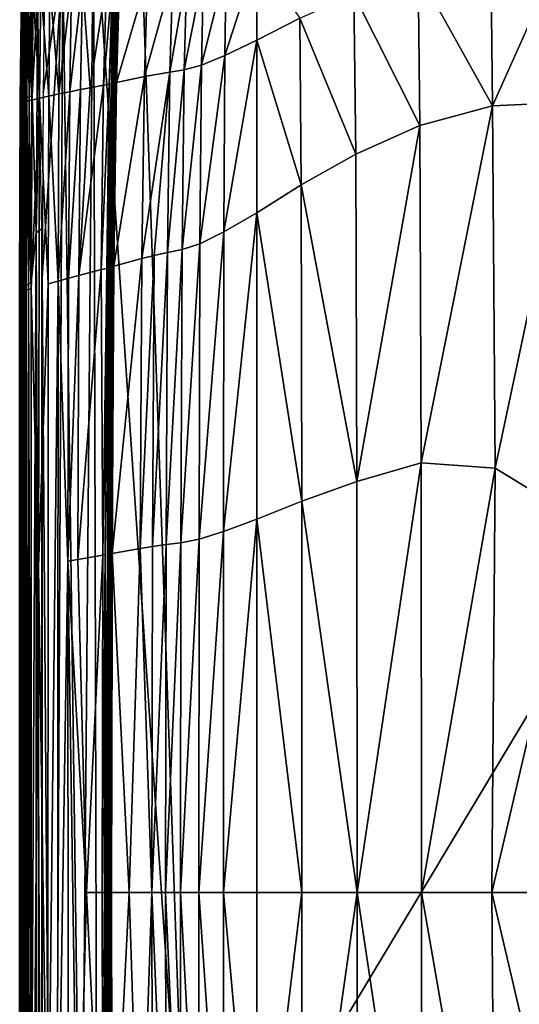
# Model space of a CAD drawing. Units: inches. Extents: x -16.3 to 38.8, y -10 to 46.3.
# Drawn here: x -16.3 to -10.3, y 17.4 to 29.3 of the extents above; entities that cross this region are included whole.
import ezdxf

# ---------------------------------------------------------------- set-up
doc = ezdxf.new("R2010")
doc.units = ezdxf.units.IN
doc.header["$MEASUREMENT"] = 0
doc.layers.add('SEAT-FABRIC', color=5, linetype='Continuous')

msp = doc.modelspace()

# ---------------------------------------------------------------- linework, layer by layer
at = {"layer": 'SEAT-FABRIC'}
for points in [[(-14.898, 30.886, 7.903), (-14.317, 14.074, 7.903), (-4.164, 31.005, 7.903)], [(-14.317, 14.074, 7.903), (-4.164, 6.527, 7.903), (-4.164, 31.005, 7.903)], [(-15.455, 30.884, 7.907), (-15.823, 30.011, 7.913), (-15.601, 13.602, 7.909)], [(-15.601, 13.602, 7.909), (-15.391, 6.871, 7.906), (-15.455, 30.884, 7.907)], [(-14.898, 30.886, 7.903), (-15.455, 30.884, 7.907), (-14.317, 14.074, 7.903)], [(-15.391, 6.871, 7.906), (-14.317, 14.074, 7.903), (-15.455, 30.884, 7.907)], [(-10.639, 28.253, 15.985), (-10.66, 30.115, 15.933), (-9.707, 30.339, 16.04)], [(-9.707, 30.339, 16.04), (-9.672, 28.298, 16.112), (-10.639, 28.253, 15.985)], [(-15.15, 30.175, 14.403), (-15.183, 29.052, 14.407), (-15.222, 28.518, 14.428)], [(-15.222, 28.518, 14.428), (-15.185, 29.775, 14.422), (-15.15, 30.175, 14.403)], [(-15.15, 30.175, 14.403), (-15.155, 30.12, 14.399), (-15.183, 29.052, 14.407)], [(-15.144, 30.12, 14.389), (-15.223, 27.314, 14.418), (-15.183, 29.052, 14.407)], [(-15.183, 29.052, 14.407), (-15.155, 30.12, 14.399), (-15.144, 30.12, 14.389)], [(-13.483, 30.057, 15.348), (-13.484, 29.047, 15.362), (-13.869, 28.86, 15.24)], [(-13.869, 28.86, 15.24), (-13.853, 29.943, 15.233), (-13.483, 30.057, 15.348)], [(-12.963, 29.31, 15.502), (-13.484, 29.047, 15.362), (-13.483, 30.057, 15.348)], [(-11.537, 29.868, 15.799), (-10.66, 30.115, 15.933), (-10.639, 28.253, 15.985)], [(-15.934, 7.623, 7.917), (-15.823, 30.011, 7.913), (-16.072, 26.179, 7.924)], [(-16.062, 28.412, 7.924), (-16.072, 26.179, 7.924), (-15.823, 30.011, 7.913)], [(-16.045, 29.705, 7.924), (-16.062, 28.412, 7.924), (-15.823, 30.011, 7.913)], [(-15.823, 30.011, 7.913), (-15.934, 7.623, 7.917), (-15.601, 13.602, 7.909)], [(-14.151, 28.743, 15.133), (-14.125, 29.877, 15.126), (-13.853, 29.943, 15.233)], [(-13.853, 29.943, 15.233), (-13.869, 28.86, 15.24), (-14.151, 28.743, 15.133)], [(-15.177, 28.535, 14.507), (-15.139, 29.783, 14.5), (-14.801, 29.815, 14.735)], [(-14.801, 29.815, 14.735), (-14.839, 28.607, 14.744), (-15.177, 28.535, 14.507)], [(-14.496, 29.839, 14.928), (-14.531, 28.662, 14.937), (-14.839, 28.607, 14.744)], [(-14.839, 28.607, 14.744), (-14.801, 29.815, 14.735), (-14.496, 29.839, 14.928)], [(-14.531, 28.662, 14.937), (-14.496, 29.839, 14.928), (-14.329, 29.849, 15.026)], [(-14.329, 29.849, 15.026), (-14.361, 28.688, 15.034), (-14.531, 28.662, 14.937)], [(-14.125, 29.877, 15.126), (-14.151, 28.743, 15.133), (-14.361, 28.688, 15.034)], [(-14.361, 28.688, 15.034), (-14.329, 29.849, 15.026), (-14.125, 29.877, 15.126)], [(-12.312, 29.6, 15.651), (-11.537, 29.868, 15.799), (-11.515, 28.018, 15.837)], [(-10.639, 28.253, 15.985), (-11.515, 28.018, 15.837), (-11.537, 29.868, 15.799)], [(-16.326, 28.332, 8.526), (-16.312, 29.687, 8.526), (-16.322, 29.68, 9.776)], [(-16.312, 29.687, 8.526), (-16.326, 28.332, 8.526), (-16.316, 28.337, 8.259)], [(-16.316, 28.337, 8.259), (-16.302, 29.688, 8.259), (-16.312, 29.687, 8.526)], [(-16.302, 29.688, 8.259), (-16.316, 28.337, 8.259), (-16.302, 28.342, 8.137)], [(-16.287, 29.69, 8.137), (-16.302, 28.342, 8.137), (-16.283, 28.348, 8.091)], [(-16.302, 28.342, 8.137), (-16.287, 29.69, 8.137), (-16.302, 29.688, 8.259)], [(-16.283, 28.348, 8.091), (-16.268, 29.691, 8.091), (-16.287, 29.69, 8.137)], [(-16.268, 29.691, 8.091), (-16.283, 28.348, 8.091), (-16.259, 28.355, 8.05)], [(-16.259, 28.355, 8.05), (-16.244, 29.693, 8.05), (-16.268, 29.691, 8.091)], [(-16.244, 29.693, 8.05), (-16.259, 28.355, 8.05), (-16.23, 28.364, 8.014)], [(-16.23, 28.364, 8.014), (-16.215, 29.695, 8.014), (-16.244, 29.693, 8.05)], [(-16.215, 29.695, 8.014), (-16.23, 28.364, 8.014), (-16.195, 28.374, 7.984)], [(-16.195, 28.374, 7.984), (-16.179, 29.697, 7.984), (-16.215, 29.695, 8.014)], [(-16.179, 29.697, 7.984), (-16.195, 28.374, 7.984), (-16.125, 29.646, 7.949)], [(-16.184, 29.683, 13.006), (-16.09, 29.693, 13.377), (-16.105, 28.345, 13.376)], [(-15.993, 28.37, 13.615), (-16.105, 28.345, 13.376), (-16.09, 29.693, 13.377)], [(-16.09, 29.693, 13.377), (-15.978, 29.706, 13.616), (-15.993, 28.37, 13.615)], [(-15.87, 28.397, 13.784), (-15.993, 28.37, 13.615), (-15.978, 29.706, 13.616)], [(-15.978, 29.706, 13.616), (-15.852, 29.719, 13.784), (-15.87, 28.397, 13.784)], [(-15.718, 29.732, 13.942), (-15.739, 28.424, 13.943), (-15.87, 28.397, 13.784)], [(-15.87, 28.397, 13.784), (-15.852, 29.719, 13.784), (-15.718, 29.732, 13.942)], [(-15.586, 29.744, 14.084), (-15.611, 28.45, 14.086), (-15.739, 28.424, 13.943)], [(-15.739, 28.424, 13.943), (-15.718, 29.732, 13.942), (-15.586, 29.744, 14.084)], [(-15.586, 29.744, 14.084), (-15.495, 28.473, 14.209), (-15.611, 28.45, 14.086)], [(-15.495, 28.473, 14.209), (-15.586, 29.744, 14.084), (-15.298, 29.769, 14.367)], [(-15.298, 29.769, 14.367), (-15.333, 28.504, 14.372), (-15.495, 28.473, 14.209)], [(-15.333, 28.504, 14.372), (-15.298, 29.769, 14.367), (-15.226, 29.774, 14.425)], [(-15.226, 29.774, 14.425), (-15.263, 28.516, 14.43), (-15.333, 28.504, 14.372)], [(-15.206, 29.775, 14.428), (-15.273, 26.297, 14.441), (-15.293, 26.294, 14.437)], [(-15.293, 26.294, 14.437), (-15.263, 28.516, 14.43), (-15.206, 29.775, 14.428)], [(-15.273, 26.297, 14.441), (-15.206, 29.775, 14.428), (-15.222, 28.518, 14.428)], [(-15.263, 28.516, 14.43), (-15.226, 29.774, 14.425), (-15.206, 29.775, 14.428)], [(-15.185, 29.775, 14.422), (-15.222, 28.518, 14.428), (-15.206, 29.775, 14.428)], [(-15.162, 29.78, 14.477), (-15.2, 28.529, 14.484), (-15.207, 28.525, 14.465)], [(-15.207, 28.525, 14.465), (-15.169, 29.779, 14.458), (-15.162, 29.78, 14.477)], [(-15.169, 29.779, 14.458), (-15.207, 28.525, 14.465), (-15.204, 28.522, 14.444)], [(-15.204, 28.522, 14.444), (-15.166, 29.777, 14.437), (-15.169, 29.779, 14.458)], [(-15.166, 29.777, 14.437), (-15.204, 28.522, 14.444), (-15.18, 28.516, 14.397)], [(-15.139, 29.783, 14.5), (-15.177, 28.535, 14.507), (-15.2, 28.529, 14.484)], [(-15.2, 28.529, 14.484), (-15.162, 29.78, 14.477), (-15.139, 29.783, 14.5)], [(-15.18, 28.516, 14.397), (-15.143, 29.774, 14.391), (-15.166, 29.777, 14.437)], [(-16.322, 29.68, 9.776), (-16.337, 28.317, 9.776), (-16.326, 28.332, 8.526)], [(-16.337, 28.317, 9.776), (-16.322, 29.68, 9.776), (-16.317, 29.677, 10.694)], [(-16.317, 29.677, 10.694), (-16.331, 28.31, 10.694), (-16.337, 28.317, 9.776)], [(-16.331, 28.31, 10.694), (-16.317, 29.677, 10.694), (-16.297, 29.675, 11.628)], [(-16.297, 29.675, 11.628), (-16.311, 28.307, 11.628), (-16.331, 28.31, 10.694)], [(-16.255, 29.677, 12.443), (-16.269, 28.311, 12.443), (-16.311, 28.307, 11.628)], [(-16.311, 28.307, 11.628), (-16.297, 29.675, 11.628), (-16.255, 29.677, 12.443)], [(-16.198, 28.324, 13.006), (-16.269, 28.311, 12.443), (-16.255, 29.677, 12.443)], [(-16.255, 29.677, 12.443), (-16.184, 29.683, 13.006), (-16.198, 28.324, 13.006)], [(-16.105, 28.345, 13.376), (-16.198, 28.324, 13.006), (-16.184, 29.683, 13.006)], [(-16.146, 26.727, 7.949), (-16.125, 29.646, 7.949), (-16.195, 28.374, 7.984)], [(-16.11, 28.413, 7.94), (-16.125, 29.646, 7.949), (-16.146, 26.727, 7.949)], [(-12.963, 29.31, 15.502), (-12.312, 29.6, 15.651), (-12.289, 27.673, 15.678)], [(-11.515, 28.018, 15.837), (-12.289, 27.673, 15.678), (-12.312, 29.6, 15.651)], [(-13.484, 29.047, 15.362), (-12.963, 29.31, 15.502), (-12.949, 27.3, 15.52)], [(-12.289, 27.673, 15.678), (-12.949, 27.3, 15.52), (-12.963, 29.31, 15.502)], [(-15.183, 29.052, 14.407), (-15.223, 27.314, 14.418), (-15.253, 26.297, 14.435)], [(-15.253, 26.297, 14.435), (-15.222, 28.518, 14.428), (-15.183, 29.052, 14.407)], [(-13.88, 26.734, 15.25), (-13.869, 28.86, 15.24), (-13.484, 29.047, 15.362)], [(-13.484, 29.047, 15.362), (-13.484, 26.965, 15.374), (-13.88, 26.734, 15.25)], [(-12.949, 27.3, 15.52), (-13.484, 26.965, 15.374), (-13.484, 29.047, 15.362)], [(-13.869, 28.86, 15.24), (-13.88, 26.734, 15.25), (-14.17, 26.59, 15.143)], [(-14.17, 26.59, 15.143), (-14.151, 28.743, 15.133), (-13.869, 28.86, 15.24)], [(-14.385, 26.521, 15.045), (-14.361, 28.688, 15.034), (-14.151, 28.743, 15.133)], [(-14.151, 28.743, 15.133), (-14.17, 26.59, 15.143), (-14.385, 26.521, 15.045)], [(-14.87, 26.413, 14.756), (-14.839, 28.607, 14.744), (-14.531, 28.662, 14.937)], [(-14.531, 28.662, 14.937), (-14.722, 26.449, 14.851), (-14.87, 26.413, 14.756)], [(-14.531, 28.662, 14.937), (-14.559, 26.486, 14.95), (-14.722, 26.449, 14.851)], [(-14.559, 26.486, 14.95), (-14.531, 28.662, 14.937), (-14.361, 28.688, 15.034)], [(-14.361, 28.688, 15.034), (-14.385, 26.521, 15.045), (-14.559, 26.486, 14.95)], [(-15.333, 28.504, 14.372), (-15.362, 26.279, 14.377), (-15.63, 26.209, 14.088)], [(-15.63, 26.209, 14.088), (-15.495, 28.473, 14.209), (-15.333, 28.504, 14.372)], [(-15.263, 28.516, 14.43), (-15.293, 26.294, 14.437), (-15.362, 26.279, 14.377)], [(-15.362, 26.279, 14.377), (-15.333, 28.504, 14.372), (-15.263, 28.516, 14.43)], [(-15.222, 28.518, 14.428), (-15.253, 26.297, 14.435), (-15.273, 26.297, 14.441)], [(-15.2, 28.529, 14.484), (-15.231, 26.311, 14.491), (-15.238, 26.306, 14.472)], [(-15.238, 26.306, 14.472), (-15.207, 28.525, 14.465), (-15.2, 28.529, 14.484)], [(-15.207, 28.525, 14.465), (-15.238, 26.306, 14.472), (-15.234, 26.302, 14.451)], [(-15.234, 26.302, 14.451), (-15.204, 28.522, 14.444), (-15.207, 28.525, 14.465)], [(-15.204, 28.522, 14.444), (-15.234, 26.302, 14.451), (-15.21, 26.294, 14.405)], [(-15.231, 26.311, 14.491), (-15.2, 28.529, 14.484), (-15.177, 28.535, 14.507)], [(-15.177, 28.535, 14.507), (-15.209, 26.319, 14.515), (-15.231, 26.311, 14.491)], [(-15.21, 26.294, 14.405), (-15.18, 28.516, 14.397), (-15.204, 28.522, 14.444)], [(-14.839, 28.607, 14.744), (-14.87, 26.413, 14.756), (-15.209, 26.319, 14.515)], [(-15.209, 26.319, 14.515), (-15.177, 28.535, 14.507), (-14.839, 28.607, 14.744)], [(-16.11, 28.413, 7.94), (-16.146, 26.727, 7.949), (-16.075, 26.769, 7.924)], [(-15.993, 28.37, 13.615), (-15.87, 28.397, 13.784), (-15.881, 26.141, 13.784)], [(-15.881, 26.141, 13.784), (-15.87, 28.397, 13.784), (-15.739, 28.424, 13.943)], [(-15.739, 28.424, 13.943), (-15.754, 26.176, 13.944), (-15.881, 26.141, 13.784)], [(-15.611, 28.45, 14.086), (-15.63, 26.209, 14.088), (-15.754, 26.176, 13.944)], [(-15.754, 26.176, 13.944), (-15.739, 28.424, 13.943), (-15.611, 28.45, 14.086)], [(-15.63, 26.209, 14.088), (-15.611, 28.45, 14.086), (-15.495, 28.473, 14.209)], [(-16.337, 28.317, 9.776), (-16.344, 26.039, 9.776), (-16.34, 26.049, 9.009)], [(-16.344, 26.039, 9.776), (-16.337, 28.317, 9.776), (-16.331, 28.31, 10.694)], [(-16.331, 28.31, 10.694), (-16.339, 26.031, 10.694), (-16.344, 26.039, 9.776)], [(-16.34, 26.049, 9.009), (-16.326, 28.332, 8.526), (-16.337, 28.317, 9.776)], [(-16.326, 28.332, 8.526), (-16.34, 26.049, 9.009), (-16.333, 26.057, 8.526)], [(-16.339, 26.031, 10.694), (-16.331, 28.31, 10.694), (-16.311, 28.307, 11.628)], [(-16.311, 28.307, 11.628), (-16.318, 26.027, 11.628), (-16.339, 26.031, 10.694)], [(-16.326, 28.332, 8.526), (-16.333, 26.057, 8.526), (-16.323, 26.065, 8.259)], [(-16.323, 26.065, 8.259), (-16.316, 28.337, 8.259), (-16.326, 28.332, 8.526)], [(-16.316, 28.337, 8.259), (-16.323, 26.065, 8.259), (-16.309, 26.072, 8.137)], [(-16.318, 26.027, 11.628), (-16.311, 28.307, 11.628), (-16.269, 28.311, 12.443)], [(-16.269, 28.311, 12.443), (-16.276, 26.032, 12.443), (-16.318, 26.027, 11.628)], [(-16.309, 26.072, 8.137), (-16.302, 28.342, 8.137), (-16.316, 28.337, 8.259)], [(-16.302, 28.342, 8.137), (-16.309, 26.072, 8.137), (-16.291, 26.081, 8.091)], [(-16.291, 26.081, 8.091), (-16.283, 28.348, 8.091), (-16.302, 28.342, 8.137)], [(-16.283, 28.348, 8.091), (-16.291, 26.081, 8.091), (-16.267, 26.092, 8.05)], [(-16.267, 26.092, 8.05), (-16.259, 28.355, 8.05), (-16.283, 28.348, 8.091)], [(-16.205, 26.049, 13.005), (-16.276, 26.032, 12.443), (-16.269, 28.311, 12.443)], [(-16.269, 28.311, 12.443), (-16.198, 28.324, 13.006), (-16.205, 26.049, 13.005)], [(-16.259, 28.355, 8.05), (-16.267, 26.092, 8.05), (-16.238, 26.105, 8.014)], [(-16.238, 26.105, 8.014), (-16.23, 28.364, 8.014), (-16.259, 28.355, 8.05)], [(-16.23, 28.364, 8.014), (-16.238, 26.105, 8.014), (-16.204, 26.121, 7.984)], [(-16.204, 26.121, 7.984), (-16.195, 28.374, 7.984), (-16.23, 28.364, 8.014)], [(-16.205, 26.049, 13.005), (-16.105, 28.345, 13.376), (-16.115, 22.697, 13.375)], [(-16.105, 28.345, 13.376), (-16.205, 26.049, 13.005), (-16.198, 28.324, 13.006)], [(-16.195, 28.374, 7.984), (-16.204, 26.121, 7.984), (-16.146, 26.727, 7.949)], [(-16.115, 22.697, 13.375), (-16.105, 28.345, 13.376), (-16.002, 26.106, 13.615)], [(-16.105, 28.345, 13.376), (-15.993, 28.37, 13.615), (-16.002, 26.106, 13.615)], [(-15.881, 26.141, 13.784), (-16.002, 26.106, 13.615), (-15.993, 28.37, 13.615)], [(-10.609, 23.883, 16.025), (-10.639, 28.253, 15.985), (-9.672, 28.298, 16.112)], [(-9.672, 28.298, 16.112), (-9.593, 23.266, 16.18), (-10.609, 23.883, 16.025)], [(-11.501, 23.947, 15.862), (-11.515, 28.018, 15.837), (-10.639, 28.253, 15.985)], [(-10.639, 28.253, 15.985), (-10.609, 23.883, 16.025), (-11.501, 23.947, 15.862)], [(-12.276, 23.724, 15.696), (-12.289, 27.673, 15.678), (-11.515, 28.018, 15.837)], [(-11.515, 28.018, 15.837), (-11.501, 23.947, 15.862), (-12.276, 23.724, 15.696)], [(-12.949, 27.3, 15.52), (-12.289, 27.673, 15.678), (-12.276, 23.724, 15.696)], [(-15.223, 27.314, 14.418), (-15.226, 26.913, 14.415), (-15.253, 26.297, 14.435)], [(-13.484, 26.965, 15.374), (-12.949, 27.3, 15.52), (-12.942, 23.485, 15.533)], [(-12.276, 23.724, 15.696), (-12.942, 23.485, 15.533), (-12.949, 27.3, 15.52)], [(-13.484, 26.965, 15.374), (-13.483, 23.269, 15.383), (-13.885, 23.121, 15.259)], [(-13.885, 23.121, 15.259), (-13.88, 26.734, 15.25), (-13.484, 26.965, 15.374)], [(-12.942, 23.485, 15.533), (-13.483, 23.269, 15.383), (-13.484, 26.965, 15.374)], [(-15.28, 18.766, 14.444), (-15.253, 26.297, 14.435), (-15.226, 26.913, 14.415)], [(-15.28, 18.766, 14.444), (-15.226, 26.913, 14.415), (-15.237, 22.839, 14.417)], [(-15.237, 22.839, 14.417), (-15.226, 26.913, 14.415), (-15.215, 26.911, 14.405)], [(-15.237, 22.839, 14.417), (-15.215, 26.911, 14.405), (-15.237, 18.766, 14.414)], [(-16.207, 14.804, 7.984), (-16.146, 10.805, 7.949), (-16.146, 26.727, 7.949)], [(-16.204, 26.121, 7.984), (-16.207, 14.804, 7.984), (-16.146, 26.727, 7.949)], [(-16.075, 10.763, 7.924), (-16.075, 26.769, 7.924), (-16.146, 26.727, 7.949)], [(-16.146, 26.727, 7.949), (-16.146, 10.805, 7.949), (-16.075, 10.763, 7.924)], [(-14.18, 23.03, 15.152), (-14.17, 26.59, 15.143), (-13.88, 26.734, 15.25)], [(-13.88, 26.734, 15.25), (-13.885, 23.121, 15.259), (-14.18, 23.03, 15.152)], [(-14.742, 22.939, 14.862), (-14.722, 26.449, 14.851), (-14.559, 26.486, 14.95)], [(-14.559, 26.486, 14.95), (-14.576, 22.963, 14.961), (-14.742, 22.939, 14.862)], [(-14.385, 26.521, 15.045), (-14.4, 22.985, 15.055), (-14.576, 22.963, 14.961)], [(-14.576, 22.963, 14.961), (-14.559, 26.486, 14.95), (-14.385, 26.521, 15.045)], [(-14.4, 22.985, 15.055), (-14.385, 26.521, 15.045), (-14.17, 26.59, 15.143)], [(-14.17, 26.59, 15.143), (-14.18, 23.03, 15.152), (-14.4, 22.985, 15.055)], [(-14.87, 26.413, 14.756), (-14.89, 22.915, 14.766), (-15.23, 22.855, 14.521)], [(-15.23, 22.855, 14.521), (-15.209, 26.319, 14.515), (-14.87, 26.413, 14.756)], [(-14.722, 26.449, 14.851), (-14.742, 22.939, 14.862), (-14.89, 22.915, 14.766)], [(-14.89, 22.915, 14.766), (-14.87, 26.413, 14.756), (-14.722, 26.449, 14.851)], [(-15.362, 26.279, 14.377), (-15.34, 22.835, 14.423), (-15.641, 22.784, 14.09)], [(-15.641, 22.784, 14.09), (-15.63, 26.209, 14.088), (-15.362, 26.279, 14.377)], [(-15.34, 22.835, 14.423), (-15.362, 26.279, 14.377), (-15.293, 26.294, 14.437)], [(-15.293, 26.294, 14.437), (-15.313, 22.839, 14.442), (-15.34, 22.835, 14.423)], [(-15.273, 26.297, 14.441), (-15.301, 18.766, 14.449), (-15.313, 22.839, 14.442)], [(-15.313, 22.839, 14.442), (-15.293, 26.294, 14.437), (-15.273, 26.297, 14.441)], [(-15.253, 26.297, 14.435), (-15.28, 18.766, 14.444), (-15.301, 18.766, 14.449)], [(-15.301, 18.766, 14.449), (-15.273, 26.297, 14.441), (-15.253, 26.297, 14.435)], [(-15.231, 26.311, 14.491), (-15.251, 22.85, 14.498), (-15.258, 22.846, 14.478)], [(-15.258, 22.846, 14.478), (-15.238, 26.306, 14.472), (-15.231, 26.311, 14.491)], [(-15.238, 26.306, 14.472), (-15.258, 22.846, 14.478), (-15.255, 22.844, 14.457)], [(-15.255, 22.844, 14.457), (-15.234, 26.302, 14.451), (-15.238, 26.306, 14.472)], [(-15.234, 26.302, 14.451), (-15.255, 22.844, 14.457), (-15.23, 22.839, 14.411)], [(-15.251, 22.85, 14.498), (-15.231, 26.311, 14.491), (-15.209, 26.319, 14.515)], [(-15.209, 26.319, 14.515), (-15.23, 22.855, 14.521), (-15.251, 22.85, 14.498)], [(-15.23, 22.839, 14.411), (-15.21, 26.294, 14.405), (-15.234, 26.302, 14.451)], [(-15.934, 7.623, 7.917), (-16.072, 26.179, 7.924), (-16.072, 11.353, 7.924)], [(-15.881, 26.141, 13.784), (-15.886, 14.792, 13.784), (-16.006, 14.815, 13.615)], [(-16.006, 14.815, 13.615), (-16.002, 26.106, 13.615), (-15.881, 26.141, 13.784)], [(-15.886, 14.792, 13.784), (-15.881, 26.141, 13.784), (-15.762, 22.762, 13.944)], [(-15.754, 26.176, 13.944), (-15.762, 22.762, 13.944), (-15.881, 26.141, 13.784)], [(-15.762, 22.762, 13.944), (-15.754, 26.176, 13.944), (-15.63, 26.209, 14.088)], [(-15.63, 26.209, 14.088), (-15.641, 22.784, 14.09), (-15.762, 22.762, 13.944)], [(-16.344, 26.039, 9.776), (-16.344, 11.493, 9.776), (-16.34, 26.049, 9.009)], [(-16.344, 11.493, 9.776), (-16.34, 11.483, 9.009), (-16.34, 26.049, 9.009)], [(-16.344, 11.493, 9.776), (-16.344, 26.039, 9.776), (-16.339, 26.031, 10.694)], [(-16.344, 11.493, 9.776), (-16.339, 26.031, 10.694), (-16.339, 11.501, 10.694)], [(-16.333, 11.475, 8.526), (-16.333, 26.057, 8.526), (-16.34, 26.049, 9.009)], [(-16.333, 11.475, 8.526), (-16.34, 26.049, 9.009), (-16.34, 11.483, 9.009)], [(-16.318, 26.027, 11.628), (-16.318, 11.505, 11.628), (-16.339, 26.031, 10.694)], [(-16.318, 11.505, 11.628), (-16.339, 11.501, 10.694), (-16.339, 26.031, 10.694)], [(-16.333, 26.057, 8.526), (-16.333, 11.475, 8.526), (-16.323, 26.065, 8.259)], [(-16.333, 11.475, 8.526), (-16.323, 11.467, 8.259), (-16.323, 26.065, 8.259)], [(-16.309, 11.46, 8.137), (-16.309, 26.072, 8.137), (-16.323, 26.065, 8.259)], [(-16.309, 11.46, 8.137), (-16.323, 26.065, 8.259), (-16.323, 11.467, 8.259)], [(-16.318, 11.505, 11.628), (-16.276, 26.032, 12.443), (-16.276, 11.5, 12.443)], [(-16.318, 11.505, 11.628), (-16.318, 26.027, 11.628), (-16.276, 26.032, 12.443)], [(-16.309, 11.46, 8.137), (-16.291, 11.451, 8.091), (-16.291, 26.081, 8.091)], [(-16.309, 26.072, 8.137), (-16.309, 11.46, 8.137), (-16.291, 26.081, 8.091)], [(-16.267, 11.44, 8.05), (-16.267, 26.092, 8.05), (-16.291, 26.081, 8.091)], [(-16.267, 11.44, 8.05), (-16.291, 26.081, 8.091), (-16.291, 11.451, 8.091)], [(-16.276, 26.032, 12.443), (-16.205, 26.049, 13.005), (-16.205, 11.483, 13.005)], [(-16.276, 11.5, 12.443), (-16.276, 26.032, 12.443), (-16.205, 11.483, 13.005)], [(-16.238, 11.427, 8.014), (-16.238, 26.105, 8.014), (-16.267, 26.092, 8.05)], [(-16.267, 26.092, 8.05), (-16.267, 11.44, 8.05), (-16.238, 11.427, 8.014)], [(-16.207, 14.804, 7.984), (-16.204, 26.121, 7.984), (-16.238, 26.105, 8.014)], [(-16.238, 26.105, 8.014), (-16.238, 11.427, 8.014), (-16.207, 14.804, 7.984)], [(-16.115, 22.697, 13.375), (-16.205, 11.483, 13.005), (-16.205, 26.049, 13.005)], [(-16.002, 26.106, 13.615), (-16.006, 14.815, 13.615), (-16.115, 22.697, 13.375)], [(-12.272, 18.766, 15.702), (-12.276, 23.724, 15.696), (-11.501, 23.947, 15.862)], [(-11.501, 23.947, 15.862), (-11.496, 18.766, 15.872), (-12.272, 18.766, 15.702)], [(-11.496, 18.766, 15.872), (-11.501, 23.947, 15.862), (-10.609, 23.883, 16.025)], [(-10.609, 23.883, 16.025), (-10.649, 18.766, 16.032), (-11.496, 18.766, 15.872)], [(-10.649, 18.766, 16.032), (-10.609, 23.883, 16.025), (-9.593, 23.266, 16.18)], [(-12.942, 23.485, 15.533), (-12.276, 23.724, 15.696), (-12.272, 18.766, 15.702)], [(-13.483, 23.269, 15.383), (-12.942, 23.485, 15.533), (-12.94, 18.766, 15.537)], [(-12.272, 18.766, 15.702), (-12.94, 18.766, 15.537), (-12.942, 23.485, 15.533)], [(-13.483, 23.269, 15.383), (-13.483, 18.766, 15.387), (-13.887, 18.766, 15.263)], [(-13.887, 18.766, 15.263), (-13.885, 23.121, 15.259), (-13.483, 23.269, 15.383)], [(-12.94, 18.766, 15.537), (-13.483, 18.766, 15.387), (-13.483, 23.269, 15.383)], [(-9.593, 23.266, 16.18), (-9.771, 18.766, 16.171), (-10.649, 18.766, 16.032)], [(-14.183, 18.766, 15.156), (-14.18, 23.03, 15.152), (-13.885, 23.121, 15.259)], [(-13.885, 23.121, 15.259), (-13.887, 18.766, 15.263), (-14.183, 18.766, 15.156)], [(-14.749, 18.766, 14.867), (-14.89, 22.915, 14.766), (-14.742, 22.939, 14.862)], [(-14.749, 18.766, 14.867), (-14.742, 22.939, 14.862), (-14.576, 22.963, 14.961)], [(-14.576, 22.963, 14.961), (-14.583, 18.766, 14.966), (-14.749, 18.766, 14.867)], [(-14.583, 18.766, 14.966), (-14.576, 22.963, 14.961), (-14.4, 22.985, 15.055)], [(-14.4, 22.985, 15.055), (-14.405, 18.766, 15.06), (-14.583, 18.766, 14.966)], [(-14.18, 23.03, 15.152), (-14.183, 18.766, 15.156), (-14.405, 18.766, 15.06)], [(-14.405, 18.766, 15.06), (-14.4, 22.985, 15.055), (-14.18, 23.03, 15.152)], [(-15.536, 18.766, 14.217), (-15.641, 22.784, 14.09), (-15.34, 22.835, 14.423)], [(-15.34, 22.835, 14.423), (-15.347, 18.766, 14.425), (-15.536, 18.766, 14.217)], [(-15.313, 22.839, 14.442), (-15.32, 18.766, 14.445), (-15.347, 18.766, 14.425)], [(-15.347, 18.766, 14.425), (-15.34, 22.835, 14.423), (-15.313, 22.839, 14.442)], [(-15.32, 18.766, 14.445), (-15.313, 22.839, 14.442), (-15.301, 18.766, 14.449)], [(-15.237, 22.839, 14.417), (-15.248, 18.766, 14.423), (-15.28, 18.766, 14.444)], [(-15.251, 22.85, 14.498), (-15.259, 18.766, 14.5), (-15.266, 18.766, 14.481)], [(-15.266, 18.766, 14.481), (-15.258, 22.846, 14.478), (-15.251, 22.85, 14.498)], [(-15.266, 18.766, 14.481), (-15.255, 22.844, 14.457), (-15.258, 22.846, 14.478)], [(-15.255, 22.844, 14.457), (-15.266, 18.766, 14.481), (-15.254, 18.766, 14.441)], [(-15.259, 18.766, 14.5), (-15.251, 22.85, 14.498), (-15.23, 22.855, 14.521)], [(-15.23, 22.855, 14.521), (-15.237, 18.766, 14.524), (-15.259, 18.766, 14.5)], [(-15.254, 18.766, 14.441), (-15.23, 22.839, 14.411), (-15.255, 22.844, 14.457)], [(-15.23, 22.839, 14.411), (-15.254, 18.766, 14.441), (-15.237, 18.766, 14.414)], [(-15.237, 18.766, 14.414), (-15.248, 18.766, 14.423), (-15.237, 22.839, 14.417)], [(-15.23, 22.855, 14.521), (-15.025, 18.766, 14.682), (-15.237, 18.766, 14.524)], [(-15.025, 18.766, 14.682), (-15.23, 22.855, 14.521), (-14.89, 22.915, 14.766)], [(-14.89, 22.915, 14.766), (-14.749, 18.766, 14.867), (-15.025, 18.766, 14.682)], [(-16.115, 22.697, 13.375), (-16.112, 11.457, 13.376), (-16.205, 11.483, 13.005)], [(-16.006, 14.815, 13.615), (-16.112, 11.457, 13.376), (-16.115, 22.697, 13.375)], [(-15.886, 14.792, 13.784), (-15.762, 22.762, 13.944), (-15.754, 11.356, 13.944)], [(-15.641, 22.784, 14.09), (-15.536, 18.766, 14.217), (-15.762, 22.762, 13.944)], [(-15.762, 22.762, 13.944), (-15.536, 18.766, 14.217), (-15.641, 14.748, 14.09)], [(-15.641, 14.748, 14.09), (-15.754, 11.356, 13.944), (-15.762, 22.762, 13.944)], [(-15.34, 14.697, 14.423), (-15.641, 14.748, 14.09), (-15.536, 18.766, 14.217)], [(-15.536, 18.766, 14.217), (-15.347, 18.766, 14.425), (-15.34, 14.697, 14.423)], [(-15.347, 18.766, 14.425), (-15.32, 18.766, 14.445), (-15.313, 14.693, 14.442)], [(-15.313, 14.693, 14.442), (-15.34, 14.697, 14.423), (-15.347, 18.766, 14.425)], [(-15.273, 11.235, 14.441), (-15.313, 14.693, 14.442), (-15.32, 18.766, 14.445)], [(-15.32, 18.766, 14.445), (-15.301, 18.766, 14.449), (-15.273, 11.235, 14.441)], [(-15.301, 18.766, 14.449), (-15.28, 18.766, 14.444), (-15.253, 11.235, 14.435)], [(-15.253, 11.235, 14.435), (-15.273, 11.235, 14.441), (-15.301, 18.766, 14.449)], [(-15.226, 10.619, 14.415), (-15.253, 11.235, 14.435), (-15.28, 18.766, 14.444)], [(-15.237, 14.693, 14.417), (-15.226, 10.619, 14.415), (-15.28, 18.766, 14.444)], [(-15.28, 18.766, 14.444), (-15.248, 18.766, 14.423), (-15.237, 14.693, 14.417)], [(-15.254, 18.766, 14.441), (-15.266, 18.766, 14.481), (-15.255, 14.688, 14.457)], [(-15.258, 14.686, 14.478), (-15.255, 14.688, 14.457), (-15.266, 18.766, 14.481)], [(-15.266, 18.766, 14.481), (-15.259, 18.766, 14.5), (-15.251, 14.682, 14.498)], [(-15.251, 14.682, 14.498), (-15.258, 14.686, 14.478), (-15.266, 18.766, 14.481)], [(-15.259, 18.766, 14.5), (-15.237, 18.766, 14.524), (-15.23, 14.677, 14.521)], [(-15.23, 14.677, 14.521), (-15.251, 14.682, 14.498), (-15.259, 18.766, 14.5)], [(-15.255, 14.688, 14.457), (-15.23, 14.693, 14.411), (-15.254, 18.766, 14.441)], [(-15.237, 18.766, 14.414), (-15.254, 18.766, 14.441), (-15.23, 14.693, 14.411)], [(-15.237, 18.766, 14.414), (-15.237, 14.693, 14.417), (-15.248, 18.766, 14.423)], [(-15.237, 18.766, 14.524), (-15.025, 18.766, 14.682), (-15.23, 14.677, 14.521)], [(-14.89, 14.617, 14.766), (-15.23, 14.677, 14.521), (-15.025, 18.766, 14.682)], [(-15.025, 18.766, 14.682), (-14.749, 18.766, 14.867), (-14.89, 14.617, 14.766)], [(-14.742, 14.593, 14.862), (-14.89, 14.617, 14.766), (-14.749, 18.766, 14.867)], [(-14.576, 14.569, 14.961), (-14.742, 14.593, 14.862), (-14.749, 18.766, 14.867)], [(-14.749, 18.766, 14.867), (-14.583, 18.766, 14.966), (-14.576, 14.569, 14.961)], [(-14.4, 14.547, 15.055), (-14.576, 14.569, 14.961), (-14.583, 18.766, 14.966)], [(-14.583, 18.766, 14.966), (-14.405, 18.766, 15.06), (-14.4, 14.547, 15.055)], [(-14.405, 18.766, 15.06), (-14.183, 18.766, 15.156), (-14.18, 14.502, 15.152)], [(-14.18, 14.502, 15.152), (-14.4, 14.547, 15.055), (-14.405, 18.766, 15.06)], [(-13.885, 14.41, 15.259), (-14.18, 14.502, 15.152), (-14.183, 18.766, 15.156)], [(-14.183, 18.766, 15.156), (-13.887, 18.766, 15.263), (-13.885, 14.41, 15.259)], [(-13.483, 14.262, 15.383), (-13.885, 14.41, 15.259), (-13.887, 18.766, 15.263)], [(-13.887, 18.766, 15.263), (-13.483, 18.766, 15.387), (-13.483, 14.262, 15.383)], [(-12.94, 18.766, 15.537), (-12.942, 14.047, 15.533), (-13.483, 14.262, 15.383)], [(-13.483, 14.262, 15.383), (-13.483, 18.766, 15.387), (-12.94, 18.766, 15.537)], [(-12.942, 14.047, 15.533), (-12.94, 18.766, 15.537), (-12.272, 18.766, 15.702)], [(-12.272, 18.766, 15.702), (-12.276, 13.807, 15.696), (-12.942, 14.047, 15.533)], [(-11.501, 13.585, 15.862), (-12.276, 13.807, 15.696), (-12.272, 18.766, 15.702)], [(-12.272, 18.766, 15.702), (-11.496, 18.766, 15.872), (-11.501, 13.585, 15.862)], [(-10.609, 13.649, 16.025), (-11.501, 13.585, 15.862), (-11.496, 18.766, 15.872)], [(-11.496, 18.766, 15.872), (-10.649, 18.766, 16.032), (-10.609, 13.649, 16.025)], [(-9.593, 14.266, 16.18), (-10.609, 13.649, 16.025), (-10.649, 18.766, 16.032)], [(-10.649, 18.766, 16.032), (-9.771, 18.766, 16.171), (-9.593, 14.266, 16.18)]]:
    msp.add_3dface(points, dxfattribs=at)

doc.saveas('drawing.dxf')
